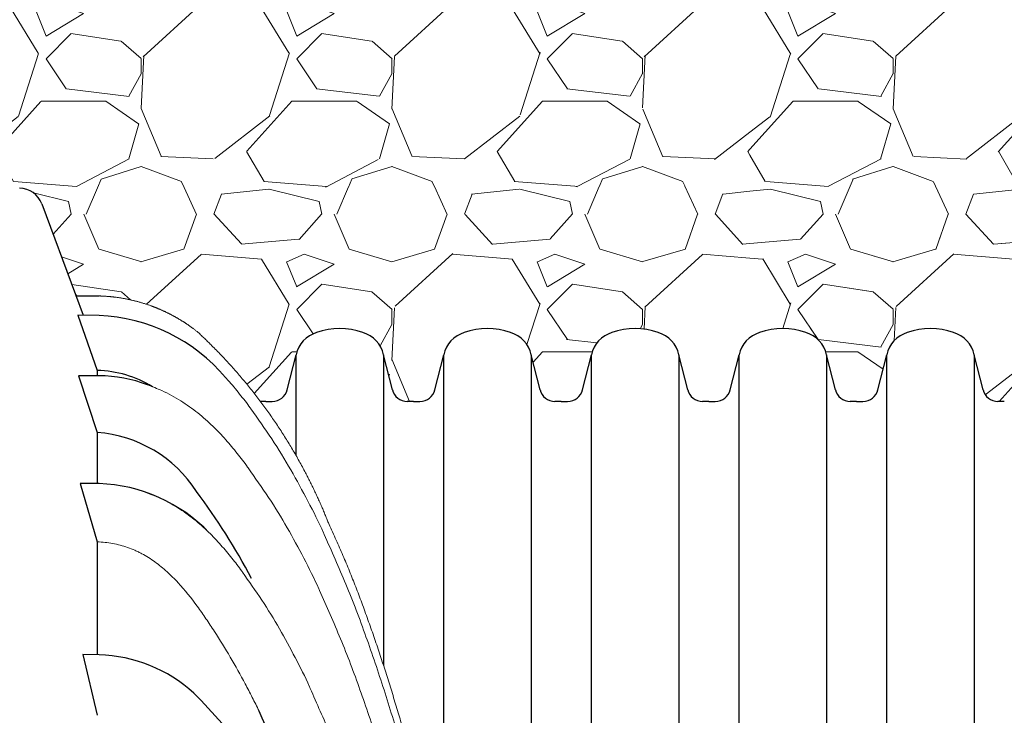
# Model space of a CAD drawing. Units: inches. Extents: x -2333 to -1234, y -126 to 733.
# Drawn here: x -1477 to -1458, y 305 to 319 of the extents above; entities that cross this region are included whole.
import ezdxf

# ---------------------------------------------------------------- set-up
doc = ezdxf.new("R2010")
doc.units = ezdxf.units.IN
doc.header["$MEASUREMENT"] = 0
doc.layers.add('0-BACKFILL INITIAL', color=253, linetype='Continuous', lineweight=5)
doc.layers.add('18 INCH PROFILE', color=7, linetype='Continuous')
pattern_1 = [(228.012787504, (3.6, 5), (-40.00000000000031, -45.00000000000001), [0.67268, -66.5954402353685]), (184.969740728, (3.15, 4.5), (59.99999999999987, 5.000000000000176), [1.15434, -114.27962380615]), (132.510447078, (2, 4.4), (50.00000000000058, -54.99999999999932), [0.8139400000000001, -80.5801629804985]), (267.273689006, (0.05, 3.15), (5.000000000000121, 100.0000000000001), [1.05119, -104.067790208145]), (292.833654178, (0, 2.1), (-24.99999999999994, 60.00000000000014), [1.030775, -102.0468656404415]), (357.273689006, (0.4, 1.15), (-100.0000000000001, 5.000000000000128), [1.05119, -104.067790208145]), (37.6942404667, (1.45, 1.1), (-64.99999999999999, -49.99999999999986), [1.390145, -137.62424274458]), (72.2553283749, (2.55, 1.95), (35.00000000000014, 110), [1.31244, -129.9316074840669]), (121.429565615, (2.95, 3.2), (-40.0000000000001, 64.99999999999994), [1.05475, -104.420365548645]), (175.236358309, (2.4, 4.1), (54.99999999999992, -5.00000000000019), [1.20416, -59.0038128939615]), (222.397437798, (1.2, 4.2), (-59.99999999999982, -54.99999999999986), [1.55724, -154.1668750239745]), (138.814074834, (5, 3.1), (-35.00000000000016, 30), [0.5315049999999999, -52.61922406367349]), (171.46923439, (4.600000000000001, 3.45), (64.99999999999999, -9.999999999999975), [1.011185, -100.107557080785]), (225, (3.6, 3.6), (-5.551115123125783e-16, -4.999999999999664), [0.707105, -6.3639628118655]), (203.198590514, (3.25, 4.2), (24.99999999999995, 9.999999999999877), [0.38079, -37.6980755293195]), (291.801409486, (2.9, 4.050000000000001), (-4.99999999999842, 15.00000000000051), [0.538515, -26.3873090356725]), (30.96375653209999, (3.1, 3.55), (15.00000000000026, 9.999999999999897), [0.8746449999999999, -28.28011447422649]), (161.565051177, (3.85, 4), (10.00000000000006, -4.999999999999884), [0.632455, -15.178933300842]), (16.389540334, (0, 4.050000000000001), (49.99999999999983, 15.00000000000022), [0.886, -87.714225733347]), (70.3461759419, (0.8500000000000001, 4.3), (-20.0000000000061, -55.00000000001698), [0.7433049999999999, -73.58703873659499]), (293.198590514, (3.85, 5), (-9.999999999999853, 24.99999999999996), [0.761575, -37.3172905293195]), (343.610459666, (4.149999999999999, 4.3), (-49.99999999999983, 15.00000000000022), [0.8859999999999999, -87.71422573334497]), (339.44395478, (0, 0.95), (-25.00000000000018, 10.00000000000012), [0.8543999999999999, -41.86561872658749]), (294.775140569, (0.8, 0.65), (-25.00000000000003, 55.00000000000001), [0.71589, -70.87321531638]), (66.8014094864, (3.9, 0), (9.999999999999906, 24.99999999999985), [0.761575, -37.3172905293195]), (17.3540246363, (4.2, 0.7000000000000001), (-64.99999999999989, -19.99999999999982), [0.838155, -82.97711807120001]), (69.44395478040002, (1.45, 0), (-10.00000000000004, -24.99999999999977), [0.4272, -42.29281872658749]), (101.309932474, (3.6, 0), (-4.999999999999819, 20.00000000000006), [0.25495, -25.240147567964]), (165.963756532, (3.55, 0.25), (14.99999999999979, -5.000000000000007), [1.030775, -19.5847531280885]), (186.009005957, (2.55, 0.5), (50.00000000000023, 4.999999999999916), [0.9552499999999999, -94.56961587271401]), (303.690067526, (3.1, 3.1), (-4.999999999999936, 9.999999999999929), [0.7211099999999998, -17.30664637732]), (353.157226587, (3.5, 2.5), (85.00000000000007, -10.00000000000026), [1.25897, -124.6378131201415]), (60.9453959009, (4.75, 2.35), (-19.99999999999988, -34.99999999999989), [0.51478, -50.963370704935]), (90, (5, 2.8), (-4.999999999999999, 5), [0.3, -4.699999999999999]), (120.256437164, (2.45, 0.65), (20.00000000000004, -35.00000000000004), [0.69462, -68.76759994724901]), (48.01278750420001, (2.1, 1.25), (40, 44.99999999999987), [1.34536, -65.92276023536849]), (0, (3, 2.25), (5, 5), [1.3, -3.7]), (325.3048464690001, (4.3, 2.25), (50.0000000000007, -34.99999999999913), [0.7905699999999999, -78.26637150420999]), (254.054604099, (4.95, 1.8), (-5.000000000000188, -20.00000000000002), [0.72801, -35.6725394464025]), (207.645975364, (4.75, 1.1), (-94.99999999999974, -50.00000000000024), [1.185325, -117.347370911297]), (175.42607874, (3.7, 0.55), (-64.99999999999977, 5.000000000000007), [1.253995, -124.1453670398445])]

msp = doc.modelspace()

# ---------------------------------------------------------------- hatches: boundary and pattern name
at = {"layer": '0-BACKFILL INITIAL'}
h = msp.add_hatch(dxfattribs=at)
h.set_pattern_fill('GRAVEL', color=256, scale=5)
h.set_pattern_definition(pattern_1)
h.paths.add_polyline_path([(-1462.825631844849, 315.597964443255), (-1462.825631844849, 327.8823025315775), (-1487.709344178964, 327.8823025315774), (-1478.130243959233, 315.5484586496713)])
h = msp.add_hatch(dxfattribs=at)
h.set_pattern_fill('GRAVEL', color=256, scale=5)
h.set_pattern_definition(pattern_1)
edge = h.paths.add_edge_path()
edge.add_line((-1445.825631844925, 327.8823025315775), (-1462.825631844849, 327.8823025315775))
edge.add_line((-1462.825631844849, 327.8823025315775), (-1462.825631844849, 312.5703719850773))
edge.add_line((-1462.825631844849, 312.5703719850773), (-1462.711817788891, 312.6389165166351))
edge.add_line((-1462.711817788891, 312.6389165166351), (-1462.587258642128, 312.6839752532399))
edge.add_line((-1462.587258642128, 312.6839752532399), (-1462.445385135414, 312.7215545551055))
edge.add_line((-1462.445385135414, 312.7215545551055), (-1462.315896039735, 312.7419703741518))
edge.add_line((-1462.315896039735, 312.7419703741518), (-1462.197245087189, 312.7495883094518))
edge.add_line((-1462.197245087189, 312.7495883094518), (-1462.023086762018, 312.7418991091588))
edge.add_line((-1462.023086762018, 312.7418991091588), (-1461.863465496385, 312.7147863911446))
edge.add_line((-1461.863465496385, 312.7147863911446), (-1461.708216581974, 312.668831821247))
edge.add_arc((-1461.872951170408, 312.103129465433), 0.5891999999999883, 12.027846932251919, 73.76424759189479, ccw=False)
edge.add_line((-1461.296686210414, 312.2259111248263), (-1461.120556508676, 311.5273541964334))
edge.add_arc((-1460.823249086041, 311.6033842041318), 0.3068749999997868, 194.3447413387183, 270.0000000290798)
edge.add_line((-1460.823249085885, 311.296509204132), (-1460.696822263694, 311.2965092041963))
edge.add_line((-1460.696822263694, 311.2965092041963), (-1460.570395441506, 311.2965092041965))
edge.add_arc((-1460.570395441506, 311.6033842041966), 0.3068750000000477, 270, 346.0422535394213)
edge.add_line((-1460.272581272358, 311.5293640293813), (-1460.09695831745, 312.2259111251254))
edge.add_arc((-1459.520693357392, 312.1031294660324), 0.589200000000119, 106.2357524377417, 167.9721530975981, ccw=False)
edge.add_arc((-1459.223825209826, 311.3946103513632), 1.355255489483778, 70.08644435860981, 109.91355567071261, ccw=False)
edge.add_arc((-1458.926957062619, 312.1031294661834), 0.5891999999999703, 12.027846932251919, 73.76424759194038, ccw=False)
edge.add_line((-1458.350692102625, 312.2259111255766), (-1458.174562400887, 311.5273541971837))
edge.add_arc((-1457.877254978252, 311.6033842048821), 0.3068749999997868, 194.3447413387183, 270.0000000290798)
edge.add_line((-1457.877254978096, 311.2965092048823), (-1457.750828155906, 311.2965092049466))
edge.add_line((-1457.750828155906, 311.2965092049466), (-1457.624395443327, 311.2965092041965))
edge.add_arc((-1457.624395441506, 311.6033842041967), 0.3068750000002183, 269.9999996599995, 346.0422535394007)
edge.add_line((-1457.326581272358, 311.5293640293813), (-1457.150958317448, 312.2259111251312))
edge.add_arc((-1456.574693357392, 312.1031294660324), 0.589199999999993, 106.23575243767351, 167.972153097019, ccw=False)
edge.add_arc((-1456.277825209826, 311.3946103513632), 1.355255489483783, 70.08644435860981, 109.91355567069209, ccw=False)
edge.add_arc((-1455.980957062619, 312.1031294661834), 0.5891999999999703, 12.027846932251919, 73.76424759194038, ccw=False)
edge.add_line((-1455.404692102625, 312.2259111255766), (-1455.228562400887, 311.5273541971838))
edge.add_arc((-1454.931254978251, 311.6033842048823), 0.3068750000000212, 194.344741338718, 270.0000000290374)
edge.add_line((-1454.931254978096, 311.2965092048823), (-1454.804828155905, 311.2965092049466))
edge.add_line((-1454.804828155905, 311.2965092049466), (-1454.678395443327, 311.2965092041965))
edge.add_arc((-1454.678395441506, 311.6033842041967), 0.3068750000002183, 269.9999996599995, 346.0422535394007)
edge.add_line((-1454.380581272358, 311.5293640293813), (-1454.204958317448, 312.2259111251312))
edge.add_arc((-1453.628693357393, 312.1031294660332), 0.5891999999989376, 106.2357524374932, 167.9721530970762, ccw=False)
edge.add_arc((-1453.331825209826, 311.3946103513632), 1.355255489483823, 70.08644435862118, 109.9135556706403, ccw=False)
edge.add_arc((-1453.034957062619, 312.1031294661832), 0.5892000000001886, 12.027846932258115, 73.76424759194663, ccw=False)
edge.add_line((-1452.458692102625, 312.2259111255766), (-1452.282562400887, 311.5273541971837))
edge.add_arc((-1451.985254978251, 311.603384204883), 0.3068750000008651, 194.3447413388201, 270.00000002891)
edge.add_line((-1451.985254978096, 311.2965092048823), (-1451.858828155905, 311.2965092049466))
edge.add_line((-1451.858828155905, 311.2965092049466), (-1451.732395443327, 311.2965092041965))
edge.add_arc((-1451.732395441506, 311.6033842041966), 0.3068750000001046, 269.999999659957, 346.0422535515914)
edge.add_line((-1451.434581272342, 311.5293640294447), (-1451.258958317448, 312.2259111251312))
edge.add_arc((-1450.682693357392, 312.1031294660324), 0.5892000000002034, 106.2357524376703, 167.972153097029, ccw=False)
edge.add_arc((-1450.385825209826, 311.3946103513633), 1.355255489483735, 70.08644435865, 109.9135556706724, ccw=False)
edge.add_arc((-1450.088957062619, 312.1031294661834), 0.5891999999999799, 12.027846932251919, 73.76424759205582, ccw=False)
edge.add_line((-1449.512692102625, 312.2259111255766), (-1449.336562400887, 311.5273541971838))
edge.add_arc((-1449.039254978251, 311.603384204882), 0.3068749999997445, 194.3447413386874, 270.0000000290798)
edge.add_line((-1449.039254978096, 311.2965092048823), (-1448.912828155905, 311.2965092049466))
edge.add_line((-1448.912828155905, 311.2965092049466), (-1448.786395443327, 311.2965092041965))
edge.add_arc((-1448.786395441506, 311.6033842041966), 0.3068750000000477, 269.999999659957, 346.0422535516017)
edge.add_line((-1448.488581272342, 311.5293640294447), (-1448.312958317448, 312.2259111251312))
edge.add_arc((-1447.736693357392, 312.1031294660324), 0.589199999999993, 106.2357524379043, 167.972153097019, ccw=False)
edge.add_arc((-1447.439825209826, 311.394610351363), 1.355255489484053, 70.08644435863442, 109.91355567078, ccw=False)
edge.add_arc((-1447.142957062619, 312.1031294661832), 0.5892000000001706, 12.027846932258115, 73.7642475919921, ccw=False)
edge.add_line((-1446.566692102625, 312.2259111255766), (-1446.390562400887, 311.5273541971837))
edge.add_arc((-1446.093254978251, 311.6033842048821), 0.3068749999997868, 194.3447413387183, 270.0000000290798)
edge.add_line((-1446.093254978096, 311.2965092048823), (-1445.966828155905, 311.2965092049466))
edge.add_line((-1445.966828155905, 311.2965092049466), (-1445.872307530988, 311.2965092043857))
edge.add_line((-1445.872307530988, 311.2965092043857), (-1445.825631844925, 327.8823025315775))
h = msp.add_hatch(dxfattribs=at)
h.set_pattern_fill('GRAVEL', color=256, scale=5)
h.set_pattern_definition(pattern_1)
h.paths.add_polyline_path([(-1453.511183079308, 313.8113370066641), (-1459.842790355369, 314.8020398333451), (-1461.708216581967, 312.668831821245, -0.2760863111276642), (-1461.296686210414, 312.2259111248263), (-1461.120556508676, 311.5273541964335, 0.3426459229935918), (-1460.823249085885, 311.296509204132), (-1460.696822263694, 311.2965092041963), (-1460.570395441506, 311.2965092041965, 0.3445338509225098), (-1460.272581272358, 311.5293640293813), (-1460.09695831745, 312.2259111251254, -0.276086311131755), (-1459.685427946119, 312.668831821761, -0.1755492605521252), (-1458.762222474185, 312.6688318219973, -0.2760863111309529), (-1458.350692102625, 312.2259111255766), (-1458.174562400887, 311.5273541971839, 0.3426459229935732), (-1457.877254978096, 311.2965092048823), (-1457.750828155906, 311.2965092049466), (-1457.624395443327, 311.2965092041965, 0.3445338525822621), (-1457.326581272358, 311.5293640293813), (-1457.150958317448, 312.2259111251312, -0.2760863111290391), (-1456.739427946119, 312.668831821761, -0.1755492605521256), (-1455.816222474185, 312.6688318219973, -0.2760863111309507), (-1455.404692102625, 312.2259111255766), (-1455.228562400887, 311.5273541971839, 0.3426459229935916), (-1454.931254978096, 311.2965092048823), (-1454.804828155905, 311.2965092049466), (-1454.678395443327, 311.2965092041965, 0.3445338525822625), (-1454.380581272358, 311.5293640293813), (-1454.204958317448, 312.2259111251312, -0.2760863111290542), (-1453.793427946119, 312.6688318217611, -0.1755492605535859), (-1452.870222474178, 312.6688318219947)])
h.paths.add_polyline_path([(-1445.853139777987, 318.1076011587996), (-1453.511183079308, 313.8113370066641), (-1452.870222474178, 312.6688318219953, -0.2760863111276069), (-1452.458692102625, 312.2259111255766), (-1452.282562400887, 311.5273541971837, 0.342645922993481), (-1451.985254978096, 311.2965092048823), (-1451.858828155905, 311.2965092049466), (-1451.732395443327, 311.2965092041965, 0.3445338526417779), (-1451.434581272342, 311.5293640294447), (-1451.258958317448, 312.2259111251312, -0.2760863111284669), (-1450.84742794612, 312.6688318217607, -0.1755492605521298), (-1449.924222474186, 312.6688318219977, -0.2760863111315348), (-1449.512692102625, 312.2259111255766), (-1449.336562400887, 311.5273541971837, 0.3426459229934729), (-1449.039254978096, 311.2965092048823), (-1448.912828155905, 311.2965092049466), (-1448.786395443327, 311.2965092041965, 0.3445338526417779), (-1448.488581272342, 311.5293640294447), (-1448.312958317448, 312.2259111251312, -0.2760863111284934), (-1447.90142794612, 312.6688318217607, -0.1755492605521225), (-1446.978222474186, 312.6688318219977, -0.2760863111315064), (-1446.566692102625, 312.2259111255766), (-1446.390562400887, 311.5273541971837, 0.342645922993473), (-1446.093254978096, 311.2965092048823), (-1445.966828155905, 311.2965092049466), (-1445.872307530988, 311.2965092043857)])
h = msp.add_hatch(dxfattribs=at)
h.set_pattern_fill('GRAVEL', color=256, scale=5)
h.set_pattern_definition(pattern_1)
edge = h.paths.add_edge_path()
edge.add_line((-1474.235355232743, 315.5621267756583), (-1477.392481702761, 315.5484586496713))
edge.add_arc((-1477.398370342056, 315.0737703600298), 0.4747248133346069, 20.452074180952195, 89.28926649269351, ccw=False)
edge.add_line((-1476.953569903619, 315.2396504925407), (-1476.584516681522, 314.2499739491616))
edge.add_line((-1476.584516681522, 314.2499739491616), (-1474.122060060482, 314.2499739491616))
edge.add_line((-1474.122060060482, 314.2499739491616), (-1474.235355232743, 315.5621267756583))
h.paths.add_polyline_path([(-1471.00781931796, 315.5745453931481), (-1474.235355232743, 315.5621267756583), (-1474.122060060482, 314.2499739491616), (-1471.00781931796, 314.2499739491616)])
edge = h.paths.add_edge_path()
edge.add_spline(control_points=[(-1473.995179451855, 312.7957855154727), (-1473.942656942377, 312.758626195023), (-1473.891319448041, 312.7199998163219), (-1473.841201337469, 312.679952563784)], knot_values=[1.445770529449619, 1.445770529449619, 1.445770529449619, 1.445770529449619, 1.504964474161997, 1.504964474161997, 1.504964474161997, 1.504964474161997], weights=[0.9913826537787311, 0.9939656434603857, 0.9968380922008087, 1], degree=3, periodic=0)
edge.add_spline(control_points=[(-1473.841201337469, 312.679952563784), (-1473.384726563804, 312.2577031564485), (-1472.966929294964, 311.7954627637492), (-1472.591673621421, 311.2965092026393)], knot_values=[1.266104468366748, 1.266104468366748, 1.266104468366748, 1.266104468366748, 1.445770529449618, 1.445770529449618, 1.445770529449618, 1.445770529449618], weights=[1, 0.9933531392994155, 0.9893851510862113, 0.9880960353603877], degree=3, periodic=0)
edge.add_line((-1472.591673621421, 311.2965092026394), (-1472.480822263694, 311.2965092026956))
edge.add_line((-1472.480822263694, 311.2965092026956), (-1472.354389551116, 311.2965092019455))
edge.add_arc((-1472.354389549295, 311.6033842019456), 0.3068750000000477, 269.999999659957, 346.0422535394213)
edge.add_line((-1472.056575380147, 311.5293640271303), (-1471.880952425239, 312.2259111228744))
edge.add_arc((-1471.30468746518, 312.103129463781), 0.5892000000006467, 106.23575243781889, 167.9721530975694, ccw=False)
edge.add_arc((-1471.007819317615, 311.3946103491123), 1.355255489483695, 90.00000001456311, 109.9135556707241, ccw=False)
edge.add_line((-1471.00781931796, 312.749865838596), (-1471.00781931796, 314.2499739491616))
edge.add_line((-1471.00781931796, 314.2499739491616), (-1474.122060060482, 314.2499739491616))
edge.add_line((-1474.122060060482, 314.2499739491616), (-1473.995179451855, 312.7957855154729))
edge = h.paths.add_edge_path()
edge.add_spline(control_points=[(-1475.809204580931, 313.4002557451201), (-1475.154286328943, 313.3822012529157), (-1474.531614461163, 313.1753096587285), (-1473.995179451855, 312.7957855154727)], knot_values=[1.504964474161996, 1.504964474161996, 1.504964474161996, 1.504964474161996, 2.092375946627947, 2.092375946627947, 2.092375946627947, 2.092375946627947], weights=[1, 0.9686227886120901, 0.9657503398716671, 0.9913826537787311], degree=3, periodic=0)
edge.add_line((-1473.995179451855, 312.7957855154729), (-1474.122060060482, 314.2499739491616))
edge.add_line((-1474.122060060482, 314.2499739491616), (-1476.584516681522, 314.2499739491616))
edge.add_line((-1476.584516681522, 314.2499739491616), (-1476.278080520048, 313.4282152896171))
edge.add_arc((-1476.242493974213, 313.4414856146454), 0.03798030767157373, 200.4506297330632, 270.3186547615197)
edge.add_line((-1476.242282744981, 313.403505894359), (-1475.809204580929, 313.40025574512))
edge = h.paths.add_edge_path()
edge.add_line((-1469.958281086267, 311.526285198315), (-1470.134680318547, 312.2259111254403))
edge.add_line((-1470.134680318547, 312.2259111254403), (-1470.134680318547, 312.2258834671081))
edge.add_arc((-1470.710951170408, 312.1031294639322), 0.5892000000002046, 12.02509719637161, 73.76424759189949)
edge.add_arc((-1471.007819317615, 311.394610349112), 1.355255489483969, 70.08644435860234, 90.00000001457273)
edge.add_line((-1471.00781931796, 312.749865838596), (-1471.00781931796, 315.5745453931481))
edge.add_line((-1471.00781931796, 315.5745453931481), (-1468.06181931796, 315.5838268489501))
edge.add_line((-1468.06181931796, 315.5838268489501), (-1468.06181931796, 312.7498658400967))
edge.add_arc((-1468.061819317615, 311.3946103506134), 1.355255489483227, 90.00000001456314, 109.9135556707323)
edge.add_arc((-1468.358687465181, 312.1031294652819), 0.5892000000001217, 106.2357524377857, 167.9721530975872)
edge.add_line((-1468.934952425239, 312.2259111243751), (-1469.110575380147, 311.529364028631))
edge.add_arc((-1469.408389549294, 311.6033842034457), 0.306874999999477, 269.99999999991513, 346.0422535395038, ccw=False)
edge.add_line((-1469.408389549295, 311.2965092034462), (-1469.534816371483, 311.296509203446))
edge.add_line((-1469.534816371483, 311.296509203446), (-1469.661249084063, 311.2965092026313))
edge.add_arc((-1469.66124908604, 311.6033842026314), 0.3068750000001046, 194.5508489133361, 270.00000036908034, ccw=False)
edge = h.paths.add_edge_path()
edge.add_line((-1465.115819317959, 315.5871187290004), (-1468.06181931796, 315.5838268489501))
edge.add_line((-1468.06181931796, 315.5838268489501), (-1468.06181931796, 312.7498658400967))
edge.add_arc((-1468.061819317615, 311.3946103506127), 1.355255489484023, 70.08644435860242, 90.00000001458238, ccw=False)
edge.add_arc((-1467.764951170408, 312.103129465433), 0.5891999999999883, 12.027846932251919, 73.76424759189479, ccw=False)
edge.add_line((-1467.188686210414, 312.2259111248263), (-1467.012556508676, 311.5273541964334))
edge.add_arc((-1466.71524908604, 311.6033842041323), 0.3068750000003541, 194.3447413387898, 270.0000000289949)
edge.add_line((-1466.715249085885, 311.296509204132), (-1466.588822263695, 311.2965092041963))
edge.add_line((-1466.588822263695, 311.2965092041963), (-1466.462389551116, 311.2965092034462))
edge.add_arc((-1466.462389549294, 311.6033842034458), 0.3068749999996498, 269.9999996598721, 346.0422535394729)
edge.add_line((-1466.164575380147, 311.529364028631), (-1465.988952425237, 312.225911124381))
edge.add_arc((-1465.412687465181, 312.1031294652824), 0.589199999999477, 106.23575243775721, 167.9721530970422, ccw=False)
edge.add_arc((-1465.115819317615, 311.3946103506132), 1.355255489483505, 90.00000001456311, 109.9135556707372, ccw=False)
edge.add_line((-1465.115819317959, 312.7498658400967), (-1465.115819317959, 315.5871187290004))
edge = h.paths.add_edge_path()
edge.add_line((-1462.825631844849, 315.597964443255), (-1465.115819317959, 315.5871187290004))
edge.add_line((-1465.115819317959, 315.5871187290004), (-1465.115819317959, 312.7498658400967))
edge.add_arc((-1465.115819317615, 311.3946103506127), 1.355255489484023, 70.08644435860322, 90.00000001457272, ccw=False)
edge.add_arc((-1464.818951170408, 312.1031294654329), 0.5892000000001519, 12.027846932258115, 73.7642475918995, ccw=False)
edge.add_line((-1464.242686210414, 312.2259111248263), (-1464.066556508676, 311.5273541964334))
edge.add_arc((-1463.76924908604, 311.6033842041318), 0.3068749999997868, 194.3447413387183, 270.0000000290798)
edge.add_line((-1463.769249085885, 311.296509204132), (-1463.642822263694, 311.2965092041963))
edge.add_line((-1463.642822263694, 311.2965092041963), (-1463.516389551116, 311.2965092034462))
edge.add_arc((-1463.516389549294, 311.6033842034458), 0.3068749999996498, 269.9999996598721, 346.0422535394729)
edge.add_line((-1463.218575380147, 311.529364028631), (-1463.04295242524, 312.225911124369))
edge.add_arc((-1462.46668086924, 312.1031310055567), 0.5892061301704128, 127.53248966361451, 167.9724332503557, ccw=False)
edge.add_line((-1462.825631844849, 312.5703761884531), (-1462.825631844849, 315.597964443255))

# ---------------------------------------------------------------- linework, layer by layer
for p, q in [((-1476.953565794139, 315.2396394722983), (-1476.278079953131, 313.4282137694352)), ((-1476.278079056512, 313.4282137595346), (-1476.124099975443, 313.014880010836)), ((-1476.242282744981, 313.403505894359), (-1475.809204580926, 313.40025574512)), ((-1475.809635773164, 313.0114504276893), (-1476.236368168257, 313.0152010521541)), ((-1476.236368168257, 313.0152010521541), (-1475.846574202591, 311.9137743927126)), ((-1475.809373194407, 311.8080052329356), (-1476.220541566348, 311.8096431725465)), ((-1476.220541566348, 311.8096431725465), (-1475.84679928936, 310.6780307987308)), ((-1475.846574202327, 311.9137743927058), (-1475.846574202327, 311.8081534277106)), ((-1475.84679928936, 310.6780307987308), (-1475.84679928936, 309.659421383163)), ((-1475.809269886767, 309.658681929774), (-1476.188829660821, 309.6608014419329)), ((-1476.188829660821, 309.6608014419329), (-1475.846838597069, 308.4948630921156)), ((-1475.846838597069, 308.4948630921156), (-1475.846488355622, 306.2446539787518)), ((-1475.809902916476, 306.2439443186588), (-1476.13589533409, 306.2461264654853)), ((-1476.135895334092, 306.2461264654853), (-1475.846309851733, 305.0365335996283))]:
    msp.add_line(p, q)
for centre, radius, start, end in [((-1477.398370342057, 315.0737703600292), 0.4747248133351222, 20.45063094105921, 89.50000200658098), ((-1476.242493974213, 313.4414856146456), 0.03798030767165268, 200.4530773072173, 270.3186547614601), ((-1475.955326795709, 309.5240846225363), 3.490407731626591, 40.07470298167848, 87.60775612353018), ((-1475.897337419374, 309.7178830943944), 2.196477976026424, 58.40242875090129, 88.67570852731498), ((-1475.816182988347, 309.1434754990568), 2.664538435830432, 68.63051894188156, 89.85356830601236), ((-1476.03986863557, 308.0998760534156), 2.585373795417852, 32.81714706515675, 85.71730544559628), ((-1475.9242920058, 306.4535257900299), 3.207219351401972, 43.87775264593888, 87.94473193320819), ((-1484.262231567028, 301.707591576632), 12.99217005866978, 27.78808499404661, 36.85970545434765), ((-1475.908028246248, 303.2816914541448), 2.963877631046629, 47.86948372871113, 88.10275765513043), ((-1480.231980625323, 299.0798594489785), 8.989015335729992, 24.27636188027798, 45.39533346244046), ((-1495.96183760701, 294.2957194156239), 25.73092145071746, 19.28966758311937, 24.87794971258329)]:
    msp.add_arc(centre, radius, start, end)
at = {"linetype": 'Continuous', "lineweight": 15}
msp.add_rational_spline([(-1465.944606026783, 271.5418074061056), (-1465.944689260306, 271.5442346566898), (-1465.944772493772, 271.5466619072754), (-1465.944855727172, 271.5490891578634), (-1465.976123839745, 272.4609291642585), (-1466.041948229231, 274.3810616461932), (-1466.121232886699, 277.3123360464223), (-1466.216583950517, 280.3465333647814), (-1466.336286239377, 283.1718578063839), (-1466.488069957757, 285.7860684944244), (-1466.673712231863, 288.1826576306153), (-1466.881682158775, 290.383365270921), (-1467.095974204359, 291.9690346720189), (-1467.281193246895, 293.484736169719), (-1467.545126836955, 295.1120565589329), (-1467.931702965052, 297.2649634271597), (-1468.382666067229, 299.4132234296567), (-1468.857553206336, 301.4659546392746), (-1469.241042024985, 302.8933555959313), (-1469.518726080283, 303.9745790423933), (-1469.752750129409, 304.7932179588972), (-1470.076848965272, 305.8704972335104), (-1470.437915434055, 306.938249033961), (-1470.817379140199, 307.9489186855635), (-1471.10557553752, 308.5904906982483), (-1471.239618999381, 308.8888932265689), (-1471.815514908471, 310.3368956989837), (-1472.697250871387, 311.6217727164164), (-1473.841201337469, 312.679952563784), (-1474.406459301694, 313.1316261840417), (-1475.085928655855, 313.3803167992879), (-1475.809204580931, 313.4002557451201)], [1, 1, 1, 1, 1, 1, 1, 1, 1, 1, 1, 1, 1, 1, 1, 1, 1, 1, 1, 1, 1, 1, 1, 1, 1, 1, 0.983507704311758, 0.983507704311758, 1, 0.9654608808128987, 0.9654608808128987, 1], degree=3, knots=[0, 0, 0, 0, 0.0001920409111307031, 0.0001920409111307031, 0.0001920409111307031, 0.07233563684517058, 0.1521103799784393, 0.232059228887874, 0.3123737031333493, 0.3757095927255137, 0.4391067066927124, 0.5024437200824468, 0.5504608898486133, 0.5656174822235177, 0.6231823511069013, 0.6807760883728601, 0.7385705368043333, 0.7967341589618413, 0.8473502128028978, 0.8554313468723936, 0.8850025385885283, 0.9146655788343895, 0.9443775737591522, 0.9741188120430311, 0.9999802627362114, 0.9999802627362114, 0.9999802627362114, 1.445770529449618, 1.445770529449618, 1.445770529449618, 2.092375946627947, 2.092375946627947, 2.092375946627947, 2.092375946627947], dxfattribs=at)
for points, knots in [([(-1469.477274660723, 303.3405132287168), (-1469.483149252502, 303.3629880893886), (-1469.582790145329, 303.7441916295655), (-1469.796960866108, 304.4799567279751), (-1470.119694594544, 305.5481389146025), (-1470.479537362779, 306.6068507784104), (-1470.867896872591, 307.644734819878), (-1471.179164298545, 308.3234675490445), (-1471.421687005788, 308.8802539322828), (-1471.641898217609, 309.3102455920437), (-1471.981657884548, 309.9371938131504), (-1472.358022712351, 310.5561786092265), (-1472.647879861779, 310.9555790744488), (-1472.85688255921, 311.2574990040235), (-1473.008996938215, 311.4474650908078), (-1473.171349105595, 311.6514687782303), (-1473.271550782238, 311.7549963503526), (-1473.287926341962, 311.7719154478892)], [0, 0, 0, 0, 0.0074697543023417, 0.1266969716014156, 0.2463689452166207, 0.3662584359244322, 0.4862293786521918, 0.6024924073362571, 0.606264675000322, 0.6815137126354244, 0.7576684344619032, 0.8356052495811293, 0.9142146071306518, 0.9162834536124076, 0.9536786533204088, 0.9924298873581969, 1, 1, 1, 1]), ([(-1469.624666883577, 302.3642552770174), (-1469.630841788622, 302.38788670667), (-1469.728150453953, 302.7602880412172), (-1469.936797635274, 303.4777114608727), (-1470.250420678816, 304.516906167894), (-1470.599791395265, 305.5470904747378), (-1470.975955187272, 306.5556767250055), (-1471.27742041817, 307.2156486768506), (-1471.512004124402, 307.756371611863), (-1471.725382528726, 308.1747299279112), (-1472.054695985372, 308.784278732083), (-1472.420599432464, 309.3875741376362), (-1472.702831150936, 309.7781720037763), (-1472.90719161742, 310.0745060524117), (-1473.055511422055, 310.2633280783297), (-1473.283468625818, 310.5396749171762), (-1473.542498607228, 310.8125192302615), (-1473.839402579055, 311.0770023958986), (-1474.179451576139, 311.315419401298), (-1474.516886528598, 311.5058285791974), (-1474.748369113446, 311.5897107979978), (-1474.845276341165, 311.6248270175797)], [0, 0, 0, 0, 0.0066925752821536, 0.1054664911634763, 0.2046900856782951, 0.3041009039517281, 0.4035105265743105, 0.4994693110465662, 0.5028278470394717, 0.5650131720470418, 0.6280134452385617, 0.6926961618867055, 0.7581498323928763, 0.7599959881063576, 0.7913287362309963, 0.8238783734773552, 0.8581407111743474, 0.8943171180486572, 0.9326161762351362, 0.9717906227871858, 1, 1, 1, 1]), ([(-1469.899303400922, 300.677304626473), (-1469.905785301534, 300.7020578258881), (-1469.998800511836, 301.05726599504), (-1470.197735245515, 301.739382317092), (-1470.495823891197, 302.7240868087641), (-1470.827827843674, 303.7003575851756), (-1471.1847253372, 304.6551222672932), (-1471.470851259578, 305.2805990554654), (-1471.693476912228, 305.7930761554268), (-1471.896469087699, 306.1907775613112), (-1472.209334808756, 306.7689666279591), (-1472.557146437948, 307.341461629964), (-1472.825851676763, 307.7126547107329), (-1473.020677726913, 307.9947344249049), (-1473.162662075317, 308.1752326751496), (-1473.380537822883, 308.4389479007169), (-1473.628371224755, 308.6998294191832), (-1473.912935583706, 308.9532680692039), (-1474.239397610674, 309.1823819182591), (-1474.56360911987, 309.3658421103997), (-1474.786189208156, 309.4468739584179), (-1474.879330255907, 309.4807826125285)], [0, 0, 0, 0, 0.0073686059784187, 0.1057394236154932, 0.2045810338422893, 0.3036229192034585, 0.4026676710959781, 0.4979354468237933, 0.5016138772072731, 0.5635698072384291, 0.6263820318308212, 0.6909608659910905, 0.7562755526967804, 0.7582843804947027, 0.7896829544454524, 0.8223456743050197, 0.8567793004794232, 0.8932079173003341, 0.9318679268773141, 0.971489396356396, 1, 1, 1, 1]), ([(-1475.846838597069, 308.4948630921156), (-1475.794746401505, 308.4931759197799), (-1475.742739365729, 308.4896949818067), (-1475.639873383942, 308.4789910409085), (-1475.588889306783, 308.4717837671374), (-1475.437329621381, 308.4444069624941), (-1475.338163981517, 308.4184104688275), (-1475.192308080738, 308.3674612936188), (-1475.144172967048, 308.3484799665558), (-1475.072698733264, 308.316997381236), (-1475.04900549741, 308.3060047132469), (-1475.002284273518, 308.2832434756481), (-1474.979201305105, 308.2714504241143), (-1474.865119159728, 308.2105054106531), (-1474.778111955291, 308.1554232093296), (-1474.611163624876, 308.0347602449482), (-1474.531178037176, 307.9691320235331), (-1474.377221390204, 307.8293977899556), (-1474.304641663064, 307.7565750622832), (-1474.096492445397, 307.531662383376), (-1473.970419783984, 307.3731907681783), (-1473.791476544283, 307.1286510480838), (-1473.733539528077, 307.0459880499243), (-1473.61996617144, 306.8791155790109), (-1473.564288354942, 306.7949339777521), (-1473.399972843796, 306.5405629583568), (-1473.294084190326, 306.368526328985), (-1473.089400354501, 306.0196869816596), (-1472.990587478723, 305.8428960855941), (-1472.847371895514, 305.574347672689), (-1472.800467685112, 305.4842709464936), (-1472.708278757391, 305.3030293365604), (-1472.662986810762, 305.2118462518748), (-1472.618591723992, 305.1203760082373)], [0, 0, 0, 0, 0.0312499999999996, 0.0312499999999996, 0.0624999999999993, 0.0624999999999993, 0.1249999999999979, 0.1249999999999979, 0.1562499999999972, 0.1562499999999972, 0.1718749999999976, 0.1718749999999976, 0.1874999999999981, 0.1874999999999981, 0.2499999999999999, 0.2499999999999999, 0.3125000000000017, 0.3125000000000017, 0.3750000000000035, 0.3750000000000035, 0.5000000000000041, 0.5000000000000041, 0.5625000000000027, 0.5625000000000027, 0.6250000000000013, 0.6250000000000013, 0.7500000000000021, 0.7500000000000021, 0.8750000000000028, 0.8750000000000028, 0.9375000000000014, 0.9375000000000014, 1, 1, 1, 1])]:
    msp.add_open_spline(points, degree=3, knots=knots, dxfattribs=at)
at = {"layer": '18 INCH PROFILE'}
for p, q in [((-1472.056575378061, 311.5293640354034), (-1471.880952425238, 312.2259111228772)), ((-1471.880952425927, 310.2180791137665), (-1471.880952425927, 312.2259111215101)), ((-1469.959063257208, 311.5293640359445), (-1470.134686210413, 312.225911123322)), ((-1470.134686210758, 312.2259111233224), (-1470.134686210758, 306.0292826609221)), ((-1469.959057364997, 311.5293640366949), (-1470.134680318202, 312.2259111240723)), ((-1470.134680318547, 312.2259111240727), (-1470.134680318547, 306.0292645309631)), ((-1469.110575378061, 311.529364036904), (-1468.934952425238, 312.2259111243779)), ((-1468.934952425928, 301.7237133883808), (-1468.934952425928, 312.2259111230107)), ((-1467.013063257208, 311.5293640374452), (-1467.188686210413, 312.2259111248226)), ((-1467.188686210758, 312.225911124823), (-1467.188686210758, 292.7252100854578)), ((-1466.164575378061, 311.529364036904), (-1465.988952425238, 312.2259111243779)), ((-1465.988952425927, 291.8692005558159), (-1465.988952425927, 312.2259111230107)), ((-1464.067063257208, 311.5293640374452), (-1464.242686210413, 312.2259111248226)), ((-1464.242686210758, 312.225911124823), (-1464.242686210758, 291.8692005567374)), ((-1463.218575378061, 311.529364036904), (-1463.042952425238, 312.2259111243779)), ((-1463.042952425928, 291.8692005558159), (-1463.042952425928, 312.2259111230107)), ((-1461.121063257208, 311.5293640374452), (-1461.296686210413, 312.2259111248226)), ((-1461.296686210758, 312.225911124823), (-1461.296686210758, 291.8692005567374)), ((-1460.272581270272, 311.5293640376544), (-1460.096958317449, 312.2259111251282)), ((-1460.096958318139, 291.8692005565662), (-1460.096958318139, 312.2259111237611)), ((-1458.175069149419, 311.5293640381955), (-1458.350692102624, 312.225911125573)), ((-1458.350692102969, 312.2259111255734), (-1458.350692102969, 291.8692005574877)), ((-1472.480822263694, 311.2965092026956), (-1472.591673621421, 311.2965092026394)), ((-1472.480816371483, 311.2965092019453), (-1472.354389549295, 311.2965092019453)), ((-1469.534822263694, 311.2965092026956), (-1469.661249085883, 311.2965092026315)), ((-1469.534816371483, 311.296509203446), (-1469.661243193672, 311.2965092033818)), ((-1469.534816371483, 311.296509203446), (-1469.408389549295, 311.296509203446)), ((-1466.588822263695, 311.2965092041963), (-1466.715249085883, 311.2965092041322)), ((-1466.588816371484, 311.296509203446), (-1466.462389549295, 311.296509203446)), ((-1463.642822263694, 311.2965092041963), (-1463.769249085883, 311.2965092041322)), ((-1463.642816371484, 311.296509203446), (-1463.516389549295, 311.296509203446)), ((-1460.696822263694, 311.2965092041963), (-1460.823249085883, 311.2965092041322)), ((-1460.696822263694, 311.2965092041963), (-1460.570395441506, 311.2965092041963)), ((-1457.750828155906, 311.2965092049466), (-1457.877254978094, 311.2965092048825))]:
    msp.add_line(p, q, dxfattribs=at)
for centre, radius, start, end in [((-1471.007819317615, 311.394610349112), 1.355255489484, 70.08644435825332, 109.9135556708861), ((-1468.061819317615, 311.3946103506127), 1.355255489484, 70.08644435825332, 109.9135556708861), ((-1465.115819317615, 311.3946103506127), 1.355255489484, 70.08644435825332, 109.9135556708861), ((-1462.169827605233, 311.3945501777723), 1.355314887283038, 70.08698137223813, 109.9122733829315), ((-1459.223825209826, 311.394610351363), 1.355255489484, 70.08644435825332, 109.9135556708861), ((-1471.304687465181, 312.1031294637814), 0.5892, 106.2357524380022, 167.9721530972663), ((-1470.710951170408, 312.1031294639324), 0.5892, 12.02784693193108, 73.7642475911979), ((-1470.710945278197, 312.1031294646827), 0.5892, 12.02784693193107, 73.7642475911979), ((-1468.358687465181, 312.1031294652821), 0.5892, 106.2357524380022, 167.9721530972663), ((-1467.764951170408, 312.103129465433), 0.5892, 12.02784693193108, 73.7642475911979), ((-1465.412687465181, 312.1031294652821), 0.5892, 106.2357524380022, 167.9721530972663), ((-1464.818951170408, 312.103129465433), 0.5892, 12.02784693193108, 73.7642475911979), ((-1462.46668086924, 312.1031310055569), 0.5892061301703171, 106.2362468953803, 167.9724332494184), ((-1461.872951170408, 312.103129465433), 0.5892, 12.02784693193108, 73.7642475911979), ((-1459.520693357392, 312.1031294660324), 0.5892, 106.2357524380022, 167.9721530972663), ((-1458.926957062619, 312.1031294661834), 0.5892, 12.02784693193107, 73.7642475911979), ((-1472.354389549295, 311.6033842019455), 0.306875, 270, 346.0422551323945), ((-1469.66124908604, 311.6033842026313), 0.306875, 193.9577448968164, 270.0000000291817), ((-1469.661243193829, 311.6033842033816), 0.306875, 193.9577448968165, 270.0000000291817), ((-1469.408389549295, 311.6033842034462), 0.306875, 270, 346.0422551323945), ((-1466.71524908604, 311.6033842041319), 0.306875, 193.9577448968165, 270.0000000291817), ((-1466.462389549295, 311.6033842034462), 0.306875, 270, 346.0422551323945), ((-1463.76924908604, 311.6033842041319), 0.306875, 193.9577448968165, 270.0000000291817), ((-1463.516389549295, 311.6033842034462), 0.306875, 270, 346.0422551323945), ((-1460.82324908604, 311.6033842041319), 0.306875, 193.9577448968165, 270.0000000291817), ((-1460.570395441506, 311.6033842041965), 0.306875, 270, 346.0422551323945), ((-1457.877254978251, 311.6033842048823), 0.306875, 193.9577448968165, 270.0000000291817)]:
    msp.add_arc(centre, radius, start, end, dxfattribs=at)

doc.saveas('drawing.dxf')
